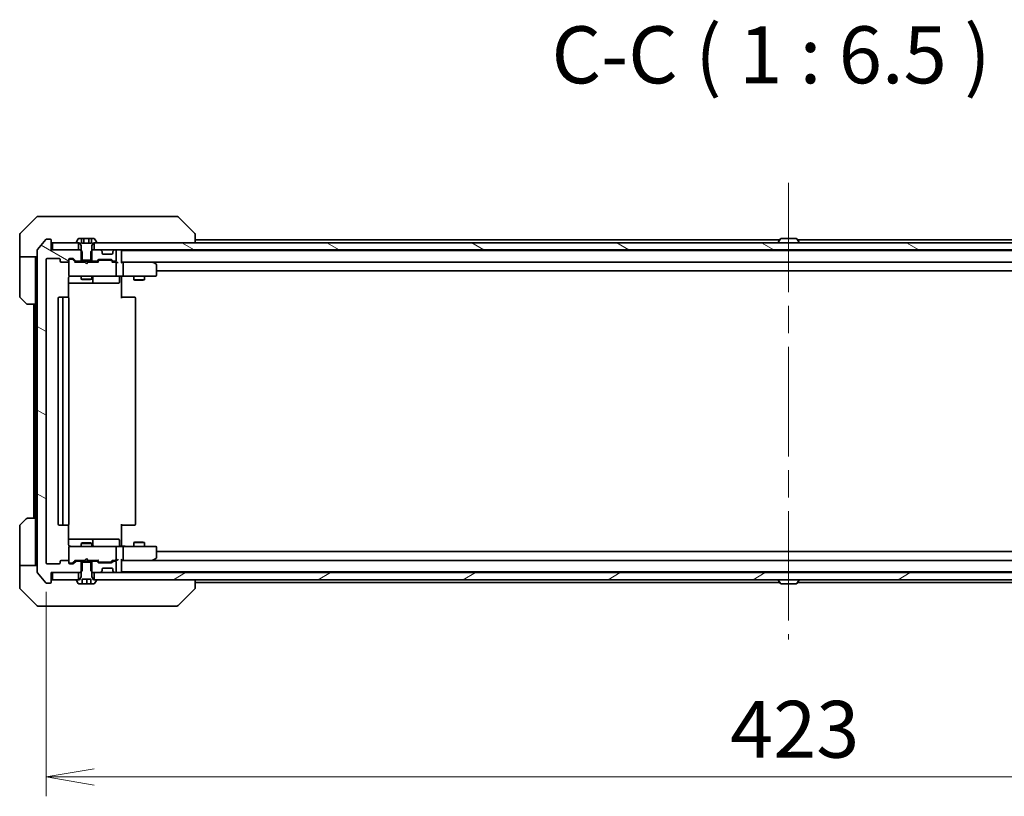
# Model space of a CAD drawing. Units: millimetres. Extents: x 80 to 11088, y 44 to 1870.
# Drawn here: x 4205 to 4486, y 1383 to 1604 of the extents above; entities that cross this region are included whole.
import ezdxf

# ---------------------------------------------------------------- set-up
doc = ezdxf.new("R2010")
doc.units = ezdxf.units.MM
doc.header["$LTSCALE"] = 5.5
doc.linetypes.add('CHAIN', pattern=[0.3543, 0.2362, -0.0295, 0.0591, -0.0295])
doc.layers.get('Defpoints').update_dxf_attribs({"lineweight": 25})
for name, color, linetype, lineweight in [('Centerline (ISO)', 131, 'Continuous', 18), ('Dimension (ISO)', 7, 'Continuous', 18), ('Hatch (ISO)', 1, 'Continuous', 18), ('Symbol (ISO)', 7, 'Continuous', 18), ('Visible (ISO)', 7, 'Continuous', 35)]:
    doc.layers.add(name, color=color, linetype=linetype, lineweight=lineweight)
doc.styles.add('Note Text (TK)', font='txt')
doc.dimstyles.new('Default - Method 1b (TK)', dxfattribs={"dimscale": 5.5, "dimtxt": 2.5, "dimasz": 2.5, "dimexe": 1, "dimexo": 1.5, "dimgap": 1, "dimtad": 1, "dimdsep": 46, "dimtxsty": 'Note Text (TK)', "dimblk": 'OPEN', "dimcen": 0.09, "dimdle": 5, "dimclrd": 100, "dimclre": 100, "dimclrt": 7, "dimadec": 1, "dimazin": 1, "dimtfac": 1, "dimtmove": 0, "dimatfit": 3, "dimldrblk": 'OPEN', "dimfxl": 1, "dimtolj": 1, "dimlwd": -1, "dimlwe": -1, "dimarcsym": 0})
pattern_1 = [(150.00025, (2146, -8), (-10.31867, -17.87264), [])]

# ---------------------------------------------------------------- blocks, each defined once
blk = doc.blocks.new('_Open')
at = {"color": 0, "linetype": 'ByBlock', "lineweight": -2}
for p, q in [((-1, 0.167), (0, 0)), ((-1, -0.167), (0, 0)), ((0, 0), (-1, 0))]:
    blk.add_line(p, q, dxfattribs=at)
blk = doc.blocks.new('*D30')
at = {"layer": 'Defpoints', "color": 0}
for p in [(4212.97, 1449.41), (4635.97, 1449.41), (4635.97, 1388.4)]:
    blk.add_point(p, dxfattribs=at)
at = {"layer": 'Dimension (ISO)', "color": 100}
for p, q in [((4212.97, 1441.16), (4212.97, 1382.9)), ((4635.97, 1441.16), (4635.97, 1382.9)), ((4226.72, 1388.4), (4622.22, 1388.4))]:
    blk.add_line(p, q, dxfattribs=at)
at = {"layer": 'Dimension (ISO)', "color": 100, "xscale": 13.75, "yscale": 13.75, "zscale": 13.75, "rotation": 180}
blk.add_blockref('_Open', (4212.97, 1388.4), dxfattribs=at)
at = {"layer": 'Dimension (ISO)', "color": 100, "xscale": 13.75, "yscale": 13.75, "zscale": 13.75}
blk.add_blockref('_Open', (4635.97, 1388.4), dxfattribs=at)
at = {"layer": 'Dimension (ISO)', "color": 7, "insert": (4407.82, 1401.99), "char_height": 13.75, "attachment_point": 4, "style": 'Note Text (TK)'}
blk.add_mtext('\\A1;\\fMS PGothic|b0|i0;{\\H16.1850;423', dxfattribs=at)

msp = doc.modelspace()

# ---------------------------------------------------------------- hatches: boundary and pattern name
at = {"layer": 'Hatch (ISO)'}
h = msp.add_hatch(dxfattribs=at)
h.set_pattern_fill('ANSI31', color=256, scale=165.1, angle=105.000246, style=0)
h.set_pattern_definition(pattern_1)
edge = h.paths.add_edge_path()
edge.add_ellipse((4214.1677, 1443.9126), major_axis=(0.3, 0), ratio=1, start_angle=270, end_angle=360)
edge.add_line((4214.4677, 1443.9126), (4214.4677, 1446.6126))
edge.add_line((4214.4677, 1446.6126), (4214.7677, 1446.6126))
edge.add_line((4214.7677, 1446.6126), (4222.2177, 1446.6126))
edge.add_line((4222.2177, 1446.6126), (4222.7382, 1446.6126))
edge.add_line((4222.7382, 1446.6126), (4222.9677, 1446.8421))
edge.add_line((4222.9677, 1446.8421), (4223.2382, 1447.1126))
edge.add_line((4223.2382, 1447.1126), (4223.2382, 1449.6126))
edge.add_line((4223.2382, 1449.6126), (4223.2382, 1449.9126))
edge.add_line((4223.2382, 1449.9126), (4221.642, 1449.9126))
edge.add_ellipse((4221.642, 1449.6126), major_axis=(-0.3, 0), ratio=1, start_angle=270, end_angle=315)
edge.add_line((4221.4298, 1449.8247), (4220.8056, 1449.2005))
edge.add_ellipse((4220.5934, 1449.4126), major_axis=(-0.2121, -0.2121), ratio=1, start_angle=45, end_angle=90, ccw=False)
edge.add_line((4220.5934, 1449.1126), (4219.7677, 1449.1126))
edge.add_ellipse((4219.7677, 1449.4126), major_axis=(-0.3, 0), ratio=1, start_angle=0, end_angle=90, ccw=False)
edge.add_line((4219.4677, 1449.4126), (4219.4677, 1449.8126))
edge.add_ellipse((4219.1677, 1449.8126), major_axis=(0, 0.3), ratio=1, start_angle=270, end_angle=360)
edge.add_line((4219.1677, 1450.1126), (4217.2677, 1450.1126))
edge.add_ellipse((4217.2677, 1449.8126), major_axis=(-0.3, 0), ratio=1, start_angle=270, end_angle=360)
edge.add_line((4216.9677, 1449.8126), (4216.9677, 1449.4126))
edge.add_ellipse((4216.6677, 1449.4126), major_axis=(0, -0.3), ratio=1, start_angle=0, end_angle=90, ccw=False)
edge.add_line((4216.6677, 1449.1126), (4213.2677, 1449.1126))
edge.add_ellipse((4213.2677, 1449.4126), major_axis=(-0.3, 0), ratio=1, start_angle=0, end_angle=90, ccw=False)
edge.add_line((4212.9677, 1449.4126), (4212.9677, 1535.8126))
edge.add_ellipse((4213.2677, 1535.8126), major_axis=(0, 0.3), ratio=1, start_angle=0, end_angle=90, ccw=False)
edge.add_line((4213.2677, 1536.1126), (4216.6677, 1536.1126))
edge.add_ellipse((4216.6677, 1535.8126), major_axis=(0.3, 0), ratio=1, start_angle=0, end_angle=90, ccw=False)
edge.add_line((4216.9677, 1535.8126), (4216.9677, 1535.4126))
edge.add_ellipse((4217.2677, 1535.4126), major_axis=(0, -0.3), ratio=1, start_angle=270, end_angle=360)
edge.add_line((4217.2677, 1535.1126), (4219.1677, 1535.1126))
edge.add_ellipse((4219.1677, 1535.4126), major_axis=(0.3, 0), ratio=1, start_angle=270, end_angle=360)
edge.add_line((4219.4677, 1535.4126), (4219.4677, 1535.8126))
edge.add_ellipse((4219.7677, 1535.8126), major_axis=(0, 0.3), ratio=1, start_angle=0, end_angle=90, ccw=False)
edge.add_line((4219.7677, 1536.1126), (4220.5934, 1536.1126))
edge.add_ellipse((4220.5934, 1535.8126), major_axis=(0.3, 0), ratio=1, start_angle=45, end_angle=90, ccw=False)
edge.add_line((4220.8056, 1536.0247), (4221.4298, 1535.4005))
edge.add_ellipse((4221.642, 1535.6126), major_axis=(0.2121, -0.2121), ratio=1, start_angle=270, end_angle=315)
edge.add_line((4221.642, 1535.3126), (4223.2382, 1535.3126))
edge.add_line((4223.2382, 1535.3126), (4223.2382, 1535.6126))
edge.add_line((4223.2382, 1535.6126), (4223.2382, 1538.1126))
edge.add_line((4223.2382, 1538.1126), (4222.9677, 1538.3831))
edge.add_line((4222.9677, 1538.3831), (4222.7382, 1538.6126))
edge.add_line((4222.7382, 1538.6126), (4222.2177, 1538.6126))
edge.add_line((4222.2177, 1538.6126), (4214.7677, 1538.6126))
edge.add_line((4214.7677, 1538.6126), (4214.4677, 1538.6126))
edge.add_line((4214.4677, 1538.6126), (4214.4677, 1541.3126))
edge.add_ellipse((4214.1677, 1541.3126), major_axis=(0, 0.3), ratio=1, start_angle=270, end_angle=360)
edge.add_line((4214.1677, 1541.6126), (4213.1082, 1541.6126))
edge.add_ellipse((4213.1082, 1541.3126), major_axis=(-0.3, 0), ratio=1, start_angle=270, end_angle=320.194429)
edge.add_line((4212.8778, 1541.5047), (4210.5372, 1538.6961))
edge.add_ellipse((4210.7677, 1538.504), major_axis=(-0.1921, -0.2305), ratio=1, start_angle=270, end_angle=309.805571)
edge.add_line((4210.4677, 1538.504), (4210.4677, 1446.7212))
edge.add_ellipse((4210.7677, 1446.7212), major_axis=(0, -0.3), ratio=1, start_angle=270, end_angle=309.805571)
edge.add_line((4210.5372, 1446.5292), (4212.8778, 1443.7206))
edge.add_ellipse((4213.1082, 1443.9126), major_axis=(0.1921, -0.2305), ratio=1, start_angle=270, end_angle=320.194429)
edge.add_line((4213.1082, 1443.6126), (4214.1677, 1443.6126))
h = msp.add_hatch(dxfattribs=at)
h.set_pattern_fill('ANSI31', color=256, scale=165.1, angle=105.000246, style=0)
h.set_pattern_definition(pattern_1)
h.paths.add_polyline_path([(4226.7177, 1540.6126), (4226.7177, 1538.6126), (4228.3434, 1538.6126), (4232.592, 1538.6126), (4232.6677, 1538.6126), (4616.2677, 1538.6126), (4616.3434, 1538.6126), (4620.592, 1538.6126), (4622.2177, 1538.6126), (4622.2177, 1540.6126), (4621.6677, 1540.6126), (4227.2677, 1540.6126)])
h = msp.add_hatch(dxfattribs=at)
h.set_pattern_fill('ANSI31', color=256, scale=165.1, angle=-14.999978, style=0)
h.set_pattern_definition([(30, (2146, -8), (-10.31876, 17.8726), [])])
h.paths.add_polyline_path([(4226.7177, 1446.6126), (4226.7177, 1444.6126), (4227.2677, 1444.6126), (4621.6677, 1444.6126), (4622.2177, 1444.6126), (4622.2177, 1446.6126), (4620.592, 1446.6126), (4616.3434, 1446.6126), (4616.2677, 1446.6126), (4232.6677, 1446.6126), (4232.592, 1446.6126), (4228.3434, 1446.6126)])

# ---------------------------------------------------------------- linework, layer by layer
at = {"layer": 'Centerline (ISO)', "linetype": 'CHAIN', "ltscale": 23.990969}
msp.add_line((4424.4677, 1557.6626), (4424.4677, 1427.5626), dxfattribs=at)
at = {"layer": 'Visible (ISO)'}
for p, q in [((4210.3213, 1547.9662), (4205.6142, 1543.2591)), ((4210.6748, 1548.1126), (4213.4677, 1548.1126)), ((4214.8048, 1548.1126), (4213.4677, 1548.1126)), ((4216.2729, 1548.1126), (4214.8048, 1548.1126)), ((4249.285, 1548.1126), (4216.2729, 1548.1126)), ((4250.2606, 1548.1126), (4249.285, 1548.1126)), ((4250.6142, 1547.9662), (4255.3213, 1543.2591)), ((4205.4677, 1540.6126), (4205.4677, 1542.9055)), ((4255.4677, 1542.9054), (4255.4677, 1542.9055)), ((4255.4677, 1540.6126), (4255.4677, 1542.9054)), ((4205.4677, 1536.6126), (4205.4677, 1540.6126)), ((4212.8778, 1541.5047), (4210.5372, 1538.6961)), ((4214.1677, 1541.6126), (4213.1082, 1541.6126)), ((4214.4677, 1538.6126), (4214.4677, 1541.3126)), ((4214.7677, 1540.6126), (4214.7677, 1538.6126)), ((4222.2177, 1540.6126), (4214.7677, 1540.6126)), ((4221.5677, 1540.7533), (4221.5677, 1540.7126)), ((4222.1586, 1541.7216), (4221.6, 1540.8623)), ((4221.6677, 1540.6126), (4222.4677, 1540.6126)), ((4222.2177, 1538.6126), (4222.2177, 1540.6126)), ((4223.0243, 1541.8126), (4222.3262, 1541.8126)), ((4222.4677, 1540.6126), (4222.9677, 1539.8126)), ((4222.9677, 1539.8126), (4222.9677, 1535.6126)), ((4223.0243, 1541.8126), (4223.0243, 1540.5126)), ((4223.0243, 1541.8126), (4223.746, 1541.8126)), ((4225.9111, 1540.5126), (4223.0243, 1540.5126)), ((4223.746, 1541.8126), (4225.1894, 1541.8126)), ((4223.746, 1541.8126), (4223.746, 1540.5126)), ((4225.1894, 1541.8126), (4225.9111, 1541.8126)), ((4225.1894, 1541.8126), (4225.1894, 1540.5126)), ((4226.6092, 1541.8126), (4225.9111, 1541.8126)), ((4225.9111, 1541.8126), (4225.9111, 1540.5126)), ((4225.9677, 1539.8126), (4226.4677, 1540.6126)), ((4225.9677, 1535.6126), (4225.9677, 1539.8126)), ((4226.4677, 1540.6126), (4227.2677, 1540.6126)), ((4226.7177, 1540.6126), (4226.7177, 1538.6126)), ((4622.2177, 1540.6126), (4226.7177, 1540.6126)), ((4227.3354, 1540.8623), (4226.7769, 1541.7216)), ((4227.3677, 1540.7126), (4227.3677, 1540.7533)), ((4421.9577, 1541.4126), (4255.4677, 1541.4126)), ((4421.5677, 1540.7126), (4421.5677, 1540.7533)), ((4422.1586, 1541.7216), (4421.6, 1540.8623)), ((4426.6092, 1541.8126), (4422.3262, 1541.8126)), ((4426.7769, 1541.7216), (4427.3354, 1540.8623)), ((4593.4677, 1541.4126), (4426.9777, 1541.4126)), ((4427.3677, 1540.7126), (4427.3677, 1540.7533)), ((4210.4677, 1538.504), (4210.4677, 1446.7212)), ((4222.7382, 1538.6126), (4214.4677, 1538.6126)), ((4214.7677, 1538.6126), (4222.2177, 1538.6126)), ((4223.2382, 1538.1126), (4222.7382, 1538.6126)), ((4222.9677, 1538.6126), (4222.7382, 1538.6126)), ((4223.2382, 1535.3126), (4223.2382, 1538.1126)), ((4226.1972, 1538.6126), (4225.6972, 1538.1126)), ((4225.6972, 1538.1126), (4225.6972, 1535.3126)), ((4226.1972, 1538.6126), (4225.9677, 1538.6126)), ((4228.3434, 1538.6126), (4226.1972, 1538.6126)), ((4226.7177, 1538.6126), (4622.2177, 1538.6126)), ((4228.8798, 1538.2005), (4228.5556, 1538.5247)), ((4228.9003, 1538.18), (4228.8798, 1538.2005)), ((4228.9677, 1537.6126), (4228.9677, 1537.9884)), ((4231.6677, 1537.3126), (4229.2677, 1537.3126)), ((4231.9677, 1537.9884), (4231.9677, 1537.6126)), ((4232.0556, 1538.2005), (4232.0351, 1538.18)), ((4232.3798, 1538.5247), (4232.0556, 1538.2005)), ((4232.6677, 1538.6126), (4232.592, 1538.6126)), ((4232.9677, 1535.6126), (4232.9677, 1538.3126)), ((4234.4677, 1538.4126), (4234.4677, 1538.6126)), ((4234.4677, 1538.3126), (4234.4677, 1538.4126)), ((4614.4677, 1538.4126), (4234.4677, 1538.4126)), ((4234.4677, 1535.0247), (4234.4677, 1538.3126)), ((4422.9677, 1538.4126), (4422.9677, 1538.6126)), ((4425.9677, 1538.4126), (4425.9677, 1538.6126)), ((4210.4677, 1536.6126), (4205.4677, 1536.6126)), ((4205.4677, 1536.6126), (4205.4677, 1535.6126)), ((4205.4677, 1535.6126), (4205.4677, 1525.3197)), ((4209.9677, 1535.6126), (4209.9677, 1536.6126)), ((4209.9677, 1523.1126), (4209.9677, 1535.6126)), ((4212.9677, 1449.4126), (4212.9677, 1535.8126)), ((4213.2677, 1536.1126), (4216.6677, 1536.1126)), ((4216.9677, 1535.8126), (4216.9677, 1535.4126)), ((4217.2677, 1535.1126), (4219.1677, 1535.1126)), ((4219.4677, 1535.4126), (4219.4677, 1535.8126)), ((4219.4677, 1535.4126), (4219.4677, 1531.4126)), ((4219.7677, 1536.1126), (4220.5934, 1536.1126)), ((4220.2569, 1535.9126), (4219.7677, 1535.9126)), ((4220.3934, 1535.9126), (4220.2569, 1535.9126)), ((4221.3177, 1535.1126), (4220.6056, 1535.8247)), ((4220.8056, 1536.0247), (4221.4298, 1535.4005)), ((4223.9677, 1535.1126), (4221.1416, 1535.1126)), ((4221.642, 1535.3126), (4223.2382, 1535.3126)), ((4222.9677, 1535.6126), (4225.9677, 1535.6126)), ((4222.9677, 1535.3126), (4222.9677, 1535.1126)), ((4225.6972, 1535.3126), (4223.2382, 1535.3126)), ((4224.0277, 1535.0526), (4223.9677, 1535.1126)), ((4224.4677, 1534.6126), (4224.0277, 1535.0526)), ((4224.4677, 1534.6126), (4224.9077, 1535.0526)), ((4224.9677, 1535.1126), (4224.9077, 1535.0526)), ((4227.7938, 1535.1126), (4224.9677, 1535.1126)), ((4225.6972, 1535.3126), (4227.2934, 1535.3126)), ((4225.9677, 1535.3126), (4225.9677, 1535.1126)), ((4227.5056, 1535.4005), (4227.8298, 1535.7247)), ((4228.0298, 1535.5247), (4227.6177, 1535.1126)), ((4228.042, 1535.8126), (4231.5434, 1535.8126)), ((4228.3854, 1535.6126), (4228.242, 1535.6126)), ((4231.2, 1535.6126), (4228.3854, 1535.6126)), ((4231.3434, 1535.6126), (4231.2, 1535.6126)), ((4231.5556, 1535.5247), (4231.9677, 1535.1126)), ((4231.7556, 1535.7247), (4232.0798, 1535.4005)), ((4232.6677, 1535.1126), (4231.7916, 1535.1126)), ((4232.292, 1535.3126), (4232.6677, 1535.3126)), ((4233.0434, 1535.1126), (4232.6677, 1535.1126)), ((4232.9677, 1531.4126), (4232.9677, 1534.8126)), ((4234.8434, 1535.1126), (4234.4677, 1535.1126)), ((4243.4344, 1535.1126), (4234.8434, 1535.1126)), ((4234.8434, 1535.1126), (4614.092, 1535.1126)), ((4234.9677, 1531.4126), (4234.9677, 1534.8126)), ((4243.4043, 1534.8126), (4243.5599, 1534.9682)), ((4243.6144, 1535.0526), (4243.5344, 1535.1126)), ((4244.3477, 1534.5026), (4243.6144, 1535.0526)), ((4244.4677, 1531.4126), (4244.4677, 1534.2626)), ((4219.4677, 1531.4126), (4219.4677, 1531.3893)), ((4219.7677, 1531.1126), (4220.6531, 1531.1126)), ((4220.6531, 1531.1126), (4231.8495, 1531.1126)), ((4222.9677, 1531.1126), (4222.9677, 1530.2626)), ((4225.9677, 1531.1126), (4225.9677, 1530.2626)), ((4231.8495, 1531.1126), (4232.6677, 1531.1126)), ((4234.8434, 1531.1126), (4232.6677, 1531.1126)), ((4234.4677, 1531.1049), (4234.4677, 1530.8876)), ((4234.8434, 1531.1126), (4243.4043, 1531.1126)), ((4237.9677, 1531.1126), (4237.9677, 1530.0626)), ((4240.9677, 1531.1126), (4240.9677, 1530.0626)), ((4243.4043, 1531.1126), (4244.1677, 1531.1126)), ((4244.4677, 1532.6126), (4604.4677, 1532.6126)), ((4219.3779, 1525.0267), (4219.3779, 1530.6126)), ((4219.3779, 1529.1126), (4225.7907, 1529.1126)), ((4222.9677, 1530.2626), (4225.9677, 1530.2626)), ((4223.2744, 1530.1093), (4222.9677, 1530.2626)), ((4225.661, 1530.1093), (4223.2744, 1530.1093)), ((4225.661, 1530.1093), (4225.9677, 1530.2626)), ((4225.7907, 1529.1126), (4225.9622, 1529.1126)), ((4225.9622, 1529.1126), (4229.6368, 1529.1126)), ((4226.2622, 1529.4126), (4226.2622, 1530.8126)), ((4229.6368, 1529.1126), (4233.5664, 1529.1126)), ((4233.8664, 1530.8126), (4233.8664, 1529.4126)), ((4234.4677, 1530.6126), (4234.4677, 1530.8876)), ((4234.4677, 1530.6126), (4234.4677, 1524.8126)), ((4237.9677, 1530.0626), (4240.9677, 1530.0626)), ((4238.2744, 1529.9093), (4237.9677, 1530.0626)), ((4240.661, 1529.9093), (4238.2744, 1529.9093)), ((4240.661, 1529.9093), (4240.9677, 1530.0626)), ((4207.3213, 1523.2591), (4205.6142, 1524.9662)), ((4209.9677, 1523.1126), (4207.6748, 1523.1126)), ((4209.4677, 1523.1126), (4209.4677, 1462.1126)), ((4209.9677, 1523.1126), (4209.9677, 1462.1126)), ((4216.4677, 1524.8126), (4216.4677, 1460.4126)), ((4218.0677, 1525.1126), (4216.7677, 1525.1126)), ((4217.7677, 1524.8126), (4217.7677, 1460.4126)), ((4218.2606, 1525.1126), (4218.0677, 1525.1126)), ((4218.2606, 1525.1126), (4218.402, 1525.1126)), ((4219.1091, 1525.1126), (4218.402, 1525.1126)), ((4219.1091, 1525.1126), (4219.1677, 1525.1126)), ((4219.4677, 1460.4126), (4219.4677, 1524.8126)), ((4234.4677, 1525.1126), (4234.8819, 1525.1126)), ((4237.2606, 1525.1126), (4234.8819, 1525.1126)), ((4237.2606, 1525.1126), (4237.402, 1525.1126)), ((4238.1091, 1525.1126), (4237.402, 1525.1126)), ((4238.1091, 1525.1126), (4238.1677, 1525.1126)), ((4238.4677, 1460.4126), (4238.4677, 1524.8126)), ((4205.6142, 1460.2591), (4207.3213, 1461.9662)), ((4207.6748, 1462.1126), (4209.9677, 1462.1126)), ((4209.9677, 1462.1126), (4209.9677, 1449.6126)), ((4205.4677, 1449.6126), (4205.4677, 1459.9055)), ((4216.7677, 1460.1126), (4218.0677, 1460.1126)), ((4218.0677, 1460.1126), (4218.2606, 1460.1126)), ((4218.402, 1460.1126), (4218.2606, 1460.1126)), ((4218.402, 1460.1126), (4219.1091, 1460.1126)), ((4219.1677, 1460.1126), (4219.1091, 1460.1126)), ((4219.3779, 1454.6126), (4219.3779, 1460.1985)), ((4234.4677, 1460.4126), (4234.4677, 1454.6126)), ((4234.8819, 1460.1126), (4234.4677, 1460.1126)), ((4234.8819, 1460.1126), (4237.2606, 1460.1126)), ((4237.402, 1460.1126), (4237.2606, 1460.1126)), ((4237.402, 1460.1126), (4238.1091, 1460.1126)), ((4238.1677, 1460.1126), (4238.1091, 1460.1126)), ((4225.7907, 1456.1126), (4219.3779, 1456.1126)), ((4225.9622, 1456.1126), (4225.7907, 1456.1126)), ((4229.6368, 1456.1126), (4225.9622, 1456.1126)), ((4226.2622, 1454.4126), (4226.2622, 1455.8126)), ((4233.5664, 1456.1126), (4229.6368, 1456.1126)), ((4233.8664, 1454.4126), (4233.8664, 1455.8126)), ((4219.4677, 1453.8359), (4219.4677, 1453.8126)), ((4219.4677, 1453.8126), (4219.4677, 1449.8126)), ((4220.6531, 1454.1126), (4219.7677, 1454.1126)), ((4231.8495, 1454.1126), (4220.6531, 1454.1126)), ((4223.2744, 1455.116), (4222.9677, 1454.9626)), ((4225.9677, 1454.9626), (4222.9677, 1454.9626)), ((4222.9677, 1454.1126), (4222.9677, 1454.9626)), ((4223.2744, 1455.116), (4225.661, 1455.116)), ((4225.661, 1455.116), (4225.9677, 1454.9626)), ((4225.9677, 1454.1126), (4225.9677, 1454.9626)), ((4232.6677, 1454.1126), (4231.8495, 1454.1126)), ((4232.6677, 1454.1126), (4234.8434, 1454.1126)), ((4232.9677, 1450.4126), (4232.9677, 1453.8126)), ((4234.4677, 1454.3377), (4234.4677, 1454.6126)), ((4234.4677, 1454.3377), (4234.4677, 1454.1204)), ((4243.4043, 1454.1126), (4234.8434, 1454.1126)), ((4234.9677, 1450.4126), (4234.9677, 1453.8126)), ((4238.2744, 1455.316), (4237.9677, 1455.1626)), ((4240.9677, 1455.1626), (4237.9677, 1455.1626)), ((4237.9677, 1454.1126), (4237.9677, 1455.1626)), ((4238.2744, 1455.316), (4240.661, 1455.316)), ((4240.661, 1455.316), (4240.9677, 1455.1626)), ((4240.9677, 1454.1126), (4240.9677, 1455.1626)), ((4244.1677, 1454.1126), (4243.4043, 1454.1126)), ((4244.4677, 1450.9626), (4244.4677, 1453.8126)), ((4604.4677, 1452.6126), (4244.4677, 1452.6126)), ((4216.9677, 1449.8126), (4216.9677, 1449.4126)), ((4219.1677, 1450.1126), (4217.2677, 1450.1126)), ((4219.4677, 1449.4126), (4219.4677, 1449.8126)), ((4221.3177, 1450.1126), (4220.6056, 1449.4005)), ((4221.4298, 1449.8247), (4220.8056, 1449.2005)), ((4221.1416, 1450.1126), (4223.9677, 1450.1126)), ((4223.2382, 1449.9126), (4221.642, 1449.9126)), ((4222.9677, 1449.9126), (4222.9677, 1450.1126)), ((4223.2382, 1447.1126), (4223.2382, 1449.9126)), ((4223.2382, 1449.9126), (4225.6972, 1449.9126)), ((4223.9677, 1450.1126), (4224.0277, 1450.1726)), ((4224.4677, 1450.6126), (4224.0277, 1450.1726)), ((4224.4677, 1450.6126), (4224.9077, 1450.1726)), ((4224.9077, 1450.1726), (4224.9677, 1450.1126)), ((4224.9677, 1450.1126), (4227.7938, 1450.1126)), ((4227.2934, 1449.9126), (4225.6972, 1449.9126)), ((4225.6972, 1449.9126), (4225.6972, 1447.1126)), ((4225.9677, 1449.9126), (4225.9677, 1450.1126)), ((4227.8298, 1449.5005), (4227.5056, 1449.8247)), ((4228.0298, 1449.7005), (4227.6177, 1450.1126)), ((4231.9677, 1450.1126), (4231.5556, 1449.7005)), ((4232.0798, 1449.8247), (4231.7556, 1449.5005)), ((4231.7916, 1450.1126), (4232.6677, 1450.1126)), ((4232.6677, 1449.9126), (4232.292, 1449.9126)), ((4232.6677, 1450.1126), (4233.0434, 1450.1126)), ((4234.4677, 1446.9126), (4234.4677, 1450.2005)), ((4234.4677, 1450.1126), (4234.8434, 1450.1126)), ((4234.8434, 1450.1126), (4243.4344, 1450.1126)), ((4614.092, 1450.1126), (4234.8434, 1450.1126)), ((4243.4043, 1450.4126), (4243.5599, 1450.257)), ((4243.5344, 1450.1126), (4243.6144, 1450.1726)), ((4243.6144, 1450.1726), (4244.3477, 1450.7226)), ((4205.4677, 1449.6126), (4205.4677, 1448.6126)), ((4205.4677, 1448.6126), (4210.4677, 1448.6126)), ((4205.4677, 1448.6126), (4205.4677, 1444.6126)), ((4209.9677, 1448.6126), (4209.9677, 1449.6126)), ((4216.6677, 1449.1126), (4213.2677, 1449.1126)), ((4219.7677, 1449.3126), (4220.2569, 1449.3126)), ((4220.5934, 1449.1126), (4219.7677, 1449.1126)), ((4220.2569, 1449.3126), (4220.3934, 1449.3126)), ((4222.7382, 1446.6126), (4223.2382, 1447.1126)), ((4225.9677, 1449.6126), (4222.9677, 1449.6126)), ((4222.9677, 1449.6126), (4222.9677, 1445.4126)), ((4225.6972, 1447.1126), (4226.1972, 1446.6126)), ((4225.9677, 1445.4126), (4225.9677, 1449.6126)), ((4231.5434, 1449.4126), (4228.042, 1449.4126)), ((4228.242, 1449.6126), (4228.3854, 1449.6126)), ((4228.3854, 1449.6126), (4231.2, 1449.6126)), ((4228.5556, 1446.7005), (4228.8798, 1447.0247)), ((4228.8798, 1447.0247), (4228.9003, 1447.0452)), ((4228.9677, 1447.2369), (4228.9677, 1447.6126)), ((4229.2677, 1447.9126), (4231.6677, 1447.9126)), ((4231.2, 1449.6126), (4231.3434, 1449.6126)), ((4231.9677, 1447.6126), (4231.9677, 1447.2369)), ((4232.0351, 1447.0452), (4232.0556, 1447.0247)), ((4232.0556, 1447.0247), (4232.3798, 1446.7005)), ((4232.9677, 1446.9126), (4232.9677, 1449.6126)), ((4205.4677, 1444.6126), (4205.4677, 1442.3197)), ((4210.5372, 1446.5292), (4212.8778, 1443.7206)), ((4214.4677, 1443.9126), (4214.4677, 1446.6126)), ((4214.4677, 1446.6126), (4222.7382, 1446.6126)), ((4214.7677, 1446.6126), (4214.7677, 1444.6126)), ((4222.2177, 1446.6126), (4214.7677, 1446.6126)), ((4214.7677, 1444.6126), (4222.2177, 1444.6126)), ((4221.5677, 1444.5126), (4221.5677, 1444.4719)), ((4221.6, 1444.3629), (4222.1586, 1443.5036)), ((4222.4677, 1444.6126), (4221.6677, 1444.6126)), ((4222.2177, 1444.6126), (4222.2177, 1446.6126)), ((4222.9677, 1445.4126), (4222.4677, 1444.6126)), ((4222.7382, 1446.6126), (4222.9677, 1446.6126)), ((4223.2146, 1443.4126), (4223.2146, 1444.7126)), ((4223.2146, 1444.7126), (4225.7208, 1444.7126)), ((4223.2713, 1443.4126), (4223.2713, 1444.7126)), ((4224.5688, 1443.4126), (4224.5688, 1444.7126)), ((4225.7208, 1444.7126), (4225.7208, 1443.4126)), ((4225.9677, 1446.6126), (4226.1972, 1446.6126)), ((4226.4677, 1444.6126), (4225.9677, 1445.4126)), ((4226.1972, 1446.6126), (4228.3434, 1446.6126)), ((4227.2677, 1444.6126), (4226.4677, 1444.6126)), ((4226.7177, 1446.6126), (4226.7177, 1444.6126)), ((4622.2177, 1446.6126), (4226.7177, 1446.6126)), ((4226.7177, 1444.6126), (4622.2177, 1444.6126)), ((4226.7769, 1443.5036), (4227.3354, 1444.3629)), ((4227.3677, 1444.4719), (4227.3677, 1444.5126)), ((4232.592, 1446.6126), (4232.6677, 1446.6126)), ((4234.4677, 1446.8126), (4234.4677, 1446.9126)), ((4234.4677, 1446.6126), (4234.4677, 1446.8126)), ((4234.4677, 1446.8126), (4614.4677, 1446.8126)), ((4255.4677, 1442.3198), (4255.4677, 1444.6126)), ((4421.5677, 1444.5126), (4421.5677, 1444.4719)), ((4422.1586, 1443.5036), (4421.6, 1444.3629)), ((4422.9677, 1446.8126), (4422.9677, 1446.6126)), ((4425.9677, 1446.8126), (4425.9677, 1446.6126)), ((4426.7769, 1443.5036), (4427.3354, 1444.3629)), ((4427.3677, 1444.5126), (4427.3677, 1444.4719)), ((4205.6142, 1441.9662), (4210.3213, 1437.2591)), ((4213.1082, 1443.6126), (4214.1677, 1443.6126)), ((4222.3262, 1443.4126), (4223.2146, 1443.4126)), ((4223.2713, 1443.4126), (4223.2146, 1443.4126)), ((4224.5688, 1443.4126), (4223.2713, 1443.4126)), ((4225.7208, 1443.4126), (4224.5688, 1443.4126)), ((4225.7208, 1443.4126), (4226.6092, 1443.4126)), ((4250.6142, 1437.2591), (4255.3213, 1441.9662)), ((4255.4677, 1443.8126), (4421.9577, 1443.8126)), ((4255.4677, 1442.3197), (4255.4677, 1442.3198)), ((4422.3262, 1443.4126), (4426.6092, 1443.4126)), ((4426.9777, 1443.8126), (4593.4677, 1443.8126)), ((4213.4677, 1437.1126), (4210.6748, 1437.1126)), ((4213.4677, 1437.1126), (4214.8048, 1437.1126)), ((4214.8048, 1437.1126), (4216.2729, 1437.1126)), ((4216.2729, 1437.1126), (4249.285, 1437.1126)), ((4249.285, 1437.1126), (4250.2606, 1437.1126))]:
    msp.add_line(p, q, dxfattribs=at)
for centre, radius, start, end in [((4210.6748, 1547.6126), 0.5, 90, 135), ((4250.2606, 1547.6126), 0.5, 45, 90), ((4205.9677, 1542.9055), 0.5, 135, 180), ((4254.9677, 1542.9055), 0.5, 0, 45), ((4213.1082, 1541.3126), 0.3, 90, 140.194429), ((4214.1677, 1541.3126), 0.3, 0, 90), ((4214.7677, 1540.9126), 0.3, 180, 270), ((4221.7677, 1540.7533), 0.2, 146.976132, 180), ((4221.6677, 1540.7126), 0.1, 180, 270), ((4222.3262, 1541.6126), 0.2, 90, 146.976132), ((4226.6092, 1541.6126), 0.2, 33.023868, 90), ((4227.2677, 1540.7126), 0.1, 270, 0), ((4227.1677, 1540.7533), 0.2, 0, 33.023868), ((4421.7677, 1540.7533), 0.2, 146.976132, 180), ((4421.6677, 1540.7126), 0.1, 180, 270), ((4422.3262, 1541.6126), 0.2, 90, 146.976132), ((4426.6092, 1541.6126), 0.2, 33.023868, 90), ((4427.2677, 1540.7126), 0.1, 270, 0), ((4427.1677, 1540.7533), 0.2, 0, 33.023868), ((4210.7677, 1538.504), 0.3, 140.194429, 180), ((4228.3434, 1538.3126), 0.3, 45, 90), ((4228.6677, 1537.9884), 0.3, 0, 45), ((4229.2677, 1537.6126), 0.3, 180, 270), ((4231.6677, 1537.6126), 0.3, 270, 0), ((4232.2677, 1537.9884), 0.3, 135, 180), ((4232.592, 1538.3126), 0.3, 90, 135), ((4232.6677, 1538.3126), 0.3, 0, 90), ((4234.1677, 1538.3126), 0.3, 0, 90), ((4213.2677, 1535.8126), 0.3, 90, 180), ((4216.6677, 1535.8126), 0.3, 0, 90), ((4217.2677, 1535.4126), 0.3, 180, 270), ((4219.1677, 1535.4126), 0.3, 270, 0), ((4219.7677, 1535.8126), 0.3, 90, 180), ((4219.7677, 1535.6126), 0.3, 90, 180), ((4220.5934, 1535.8126), 0.3, 45, 90), ((4221.642, 1535.6126), 0.3, 225, 270), ((4227.2934, 1535.6126), 0.3, 270, 315), ((4228.042, 1535.5126), 0.3, 90, 135), ((4231.5434, 1535.5126), 0.3, 45, 90), ((4232.292, 1535.6126), 0.3, 225, 270), ((4232.6677, 1535.6126), 0.3, 270, 0), ((4232.6677, 1534.8126), 0.3, 66.562016, 90), ((4232.6677, 1534.8126), 0.3, 0, 31.244455), ((4243.4344, 1534.8126), 0.3, 66.562004, 90), ((4243.4344, 1534.8126), 0.3, 53.130102, 66.562021), ((4244.1677, 1534.2626), 0.3, 0, 53.130102), ((4219.7677, 1531.4126), 0.3, 180, 270), ((4219.7677, 1531.3872), 0.3, 180, 284.477512), ((4219.9677, 1530.6126), 0.5, 90, 104.477512), ((4226.5622, 1530.8126), 0.3, 90, 180), ((4232.6677, 1531.4126), 0.3, 270, 0), ((4234.1664, 1530.8126), 0.3, 90, 180), ((4244.1677, 1531.4126), 0.3, 270, 0), ((4225.9622, 1529.4126), 0.3, 270, 0), ((4233.5664, 1529.4126), 0.3, 270, 0), ((4205.9677, 1525.3197), 0.5, 180, 225), ((4207.6748, 1523.6126), 0.5, 225, 270), ((4216.7677, 1524.8126), 0.3, 90, 180), ((4218.0677, 1524.8126), 0.3, 90, 180), ((4219.1677, 1524.8126), 0.3, 0, 90), ((4238.1677, 1524.8126), 0.3, 0, 90), ((4207.6748, 1461.6126), 0.5, 90, 135), ((4205.9677, 1459.9055), 0.5, 135, 180), ((4216.7677, 1460.4126), 0.3, 180, 270), ((4218.0677, 1460.4126), 0.3, 180, 270), ((4219.1677, 1460.4126), 0.3, 270, 0), ((4238.1677, 1460.4126), 0.3, 270, 0), ((4225.9622, 1455.8126), 0.3, 0, 90), ((4233.5664, 1455.8126), 0.3, 0, 90), ((4219.7677, 1453.838), 0.3, 75.522488, 180), ((4219.7677, 1453.8126), 0.3, 90, 180), ((4219.9677, 1454.6126), 0.5, 255.522488, 270), ((4226.5622, 1454.4126), 0.3, 180, 270), ((4232.6677, 1453.8126), 0.3, 0, 90), ((4234.1664, 1454.4126), 0.3, 180, 270), ((4244.1677, 1453.8126), 0.3, 0, 90), ((4217.2677, 1449.8126), 0.3, 90, 180), ((4219.1677, 1449.8126), 0.3, 0, 90), ((4221.642, 1449.6126), 0.3, 90, 135), ((4227.2934, 1449.6126), 0.3, 45, 90), ((4232.292, 1449.6126), 0.3, 90, 135), ((4232.6677, 1450.4126), 0.3, 270, 293.437996), ((4232.6677, 1449.6126), 0.3, 0, 90), ((4232.6677, 1450.4126), 0.3, 328.755545, 0), ((4243.4344, 1450.4126), 0.3, 270, 293.437984), ((4243.4344, 1450.4126), 0.3, 293.437984, 306.869898), ((4244.1677, 1450.9626), 0.3, 306.869898, 0), ((4213.2677, 1449.4126), 0.3, 180, 270), ((4216.6677, 1449.4126), 0.3, 270, 0), ((4219.7677, 1449.6126), 0.3, 180, 270), ((4219.7677, 1449.4126), 0.3, 180, 270), ((4220.5934, 1449.4126), 0.3, 270, 315), ((4228.042, 1449.7126), 0.3, 225, 270), ((4228.6677, 1447.2369), 0.3, 315, 0), ((4229.2677, 1447.6126), 0.3, 90, 180), ((4231.5434, 1449.7126), 0.3, 270, 315), ((4231.6677, 1447.6126), 0.3, 0, 90), ((4232.2677, 1447.2369), 0.3, 180, 225), ((4210.7677, 1446.7212), 0.3, 180, 219.805571), ((4214.7677, 1444.3126), 0.3, 90, 180), ((4221.6677, 1444.5126), 0.1, 90, 180), ((4221.7677, 1444.4719), 0.2, 180, 213.023868), ((4227.2677, 1444.5126), 0.1, 0, 90), ((4227.1677, 1444.4719), 0.2, 326.976132, 0), ((4228.3434, 1446.9126), 0.3, 270, 315), ((4232.592, 1446.9126), 0.3, 225, 270), ((4232.6677, 1446.9126), 0.3, 270, 0), ((4234.1677, 1446.9126), 0.3, 270, 0), ((4421.6677, 1444.5126), 0.1, 90, 180), ((4421.7677, 1444.4719), 0.2, 180, 213.023868), ((4427.2677, 1444.5126), 0.1, 0, 90), ((4427.1677, 1444.4719), 0.2, 326.976132, 0), ((4205.9677, 1442.3197), 0.5, 180, 225), ((4213.1082, 1443.9126), 0.3, 219.805571, 270), ((4214.1677, 1443.9126), 0.3, 270, 0), ((4222.3262, 1443.6126), 0.2, 213.023868, 270), ((4226.6092, 1443.6126), 0.2, 270, 326.976132), ((4254.9677, 1442.3197), 0.5, 315, 0), ((4422.3262, 1443.6126), 0.2, 213.023868, 270), ((4426.6092, 1443.6126), 0.2, 270, 326.976132), ((4210.6748, 1437.6126), 0.5, 225, 270), ((4250.2606, 1437.6126), 0.5, 270, 315)]:
    msp.add_arc(centre, radius, start, end, dxfattribs=at)
for centre, major_axis, ratio, start_param, end_param in [((4220.3934, 1535.6126), (0.3, 0), 0.99985076, 0.78532354, 1.57079633), ((4221.0385, 1534.8126), (-0.1246, -0.2958), 0.40041045, 3.30861727, 3.95211838), ((4227.8969, 1534.8126), (0.1246, -0.2958), 0.40041045, 2.33106693, 2.97456804), ((4228.242, 1535.3126), (-0.3, 0), 0.99985076, 4.71238898, 5.49786177), ((4231.3434, 1535.3126), (0.3, 0), 0.99985076, 0.78532354, 1.57079633), ((4231.6885, 1534.8126), (-0.1246, -0.2958), 0.40041045, 3.30861727, 3.95211838), ((4232.6355, 1534.8126), (0.6487, 0.2044), 0.33843751, 1.23011504, 1.46454615), ((4232.6677, 1534.8352), (0.2515, 0.483), 0.33843751, 4.88684285, 5.16156968), ((4233.0434, 1534.8126), (0.4243, 0), 0.70710678, 0.78539816, 1.57079633), ((4233.3434, 1534.8126), (0.2772, -0.2772), 0.41421356, 1.17809725, 1.96349541), ((4234.1677, 1534.8126), (0.2772, 0.2772), 0.41421356, 5.10508806, 5.89048623), ((4234.8434, 1534.8126), (0, 0.3), 0.41421356, 4.71238898, 6.28318531), ((4243.4043, 1534.8352), (-0.2411, 0.4823), 0.37002441, 4.52944541, 4.80417225), ((4234.8434, 1531.4126), (0, 0.3), 0.41421356, 3.14159265, 4.71238898), ((4234.8434, 1453.8126), (0, 0.3), 0.41421356, 4.71238898, 6.28318531), ((4221.0385, 1450.4126), (-0.1246, 0.2958), 0.40041045, 2.33106693, 2.97456804), ((4227.8969, 1450.4126), (0.1246, 0.2958), 0.40041045, 3.30861727, 3.95211838), ((4231.6885, 1450.4126), (-0.1246, 0.2958), 0.40041045, 2.33106693, 2.97456804), ((4232.6355, 1450.4126), (0.6487, -0.2044), 0.33843751, 4.81863915, 5.05307036), ((4232.6677, 1450.3901), (0.2515, -0.483), 0.33843751, 1.12161563, 1.39634246), ((4233.0434, 1450.4126), (0.4243, 0), 0.70710678, 4.71238898, 5.49778714), ((4233.3434, 1450.4126), (0.2772, 0.2772), 0.41421356, 4.3196899, 5.10508806), ((4234.1677, 1450.4126), (-0.2772, 0.2772), 0.41421356, 3.53429174, 4.3196899), ((4234.8434, 1450.4126), (0, 0.3), 0.41421356, 3.14159265, 4.71238898), ((4243.4043, 1450.3901), (-0.2411, -0.4823), 0.37002441, 1.47901306, 1.75373989), ((4220.3934, 1449.6126), (0.3, 0), 0.99985076, 4.71238898, 5.49786177), ((4228.242, 1449.9126), (-0.3, 0), 0.99985076, 0.78532354, 1.57079633), ((4231.3434, 1449.9126), (0.3, 0), 0.99985076, 4.71238898, 5.49786177)]:
    msp.add_ellipse(centre, major_axis=major_axis, ratio=ratio, start_param=start_param, end_param=end_param, dxfattribs=at)
for points, knots in [([(4232.787, 1535.0879), (4232.7926, 1535.0855), (4232.7981, 1535.0829), (4232.832, 1535.0657), (4232.8582, 1535.0463), (4232.8955, 1535.0091), (4232.912, 1534.9883), (4232.9242, 1534.9682)], [0.3810312192, 0.3810312192, 0.3810312192, 0.3810312192, 0.382741903, 0.382741903, 0.3917616542, 0.3917616542, 0.3985536381, 0.3985536381, 0.3985536381, 0.3985536381]), ([(4243.5537, 1535.0879), (4243.5548, 1535.0851), (4243.5558, 1535.0823), (4243.5607, 1535.0655), (4243.5635, 1535.044), (4243.5636, 1535.007), (4243.5624, 1534.9875), (4243.5599, 1534.9682)], [0.250886766, 0.250886766, 0.250886766, 0.250886766, 0.2528779694, 0.2528779694, 0.2619584182, 0.2619584182, 0.268388032, 0.268388032, 0.268388032, 0.268388032]), ([(4235.6303, 1531.1126), (4235.5609, 1531.1126), (4235.489, 1531.1101), (4235.3407, 1531.1032), (4235.2641, 1531.0987), (4235.1071, 1531.0914), (4235.0267, 1531.0886), (4234.8648, 1531.0866), (4234.7834, 1531.0876), (4234.6231, 1531.0926), (4234.5443, 1531.0966), (4234.4677, 1531.1006)], [0, 0, 0, 0, 0.022954349, 0.022954349, 0.045908698, 0.045908698, 0.068863048, 0.068863048, 0.091817397, 0.091817397, 0.114771746, 0.114771746, 0.114771746, 0.114771746]), ([(4219.4677, 1530.8876), (4219.4474, 1530.859), (4219.4301, 1530.8282), (4219.3931, 1530.7435), (4219.3779, 1530.6729), (4219.3779, 1530.6126)], [0.1237212871, 0.1237212871, 0.1237212871, 0.1237212871, 0.1333697264, 0.1333697264, 0.1514440253, 0.1514440253, 0.1514440253, 0.1514440253]), ([(4219.4677, 1530.8876), (4219.4873, 1530.9151), (4219.5098, 1530.9405), (4219.5794, 1531.0069), (4219.6454, 1531.0491), (4219.719, 1531.0785), (4219.7328, 1531.0834), (4219.7471, 1531.0879)], [-0.1237212871, -0.1237212871, -0.1237212871, -0.1237212871, -0.1144259318, -0.1144259318, -0.0948543073, -0.0948543073, -0.0906267725, -0.0906267725, -0.0906267725, -0.0906267725]), ([(4219.3779, 1454.6126), (4219.3779, 1454.5524), (4219.3931, 1454.4817), (4219.4301, 1454.397), (4219.4474, 1454.3662), (4219.4677, 1454.3377)], [0.1514440253, 0.1514440253, 0.1514440253, 0.1514440253, 0.1695183242, 0.1695183242, 0.1791667634, 0.1791667634, 0.1791667634, 0.1791667634]), ([(4219.7471, 1454.1374), (4219.7328, 1454.1418), (4219.719, 1454.1467), (4219.6454, 1454.1762), (4219.5794, 1454.2183), (4219.5098, 1454.2847), (4219.4873, 1454.3101), (4219.4677, 1454.3377)], [0.0906267725, 0.0906267725, 0.0906267725, 0.0906267725, 0.0948543073, 0.0948543073, 0.1144259318, 0.1144259318, 0.1237212871, 0.1237212871, 0.1237212871, 0.1237212871]), ([(4235.6303, 1454.1126), (4235.5609, 1454.1126), (4235.489, 1454.1151), (4235.3407, 1454.1221), (4235.2641, 1454.1265), (4235.1071, 1454.1338), (4235.0267, 1454.1367), (4234.8648, 1454.1386), (4234.7834, 1454.1376), (4234.6231, 1454.1326), (4234.5443, 1454.1286), (4234.4677, 1454.1246)], [0, 0, 0, 0, 0.022954349, 0.022954349, 0.045908698, 0.045908698, 0.068863048, 0.068863048, 0.091817397, 0.091817397, 0.114771746, 0.114771746, 0.114771746, 0.114771746]), ([(4232.787, 1450.1374), (4232.7933, 1450.1401), (4232.7994, 1450.143), (4232.8319, 1450.1597), (4232.861, 1450.1812), (4232.8972, 1450.2182), (4232.9125, 1450.2378), (4232.9242, 1450.257)], [0.250886766, 0.250886766, 0.250886766, 0.250886766, 0.2528779694, 0.2528779694, 0.2619584182, 0.2619584182, 0.268388032, 0.268388032, 0.268388032, 0.268388032]), ([(4243.5537, 1450.1374), (4243.5547, 1450.1398), (4243.5556, 1450.1423), (4243.5608, 1450.1596), (4243.5633, 1450.1789), (4243.5638, 1450.2161), (4243.5625, 1450.2369), (4243.5599, 1450.257)], [0.3810312192, 0.3810312192, 0.3810312192, 0.3810312192, 0.382741903, 0.382741903, 0.3917616542, 0.3917616542, 0.3985536381, 0.3985536381, 0.3985536381, 0.3985536381])]:
    msp.add_open_spline(points, degree=3, knots=knots, dxfattribs=at)

# ---------------------------------------------------------------- texts
at = {"layer": 'Symbol (ISO)', "color": 7, "insert": (4356.9372, 1580.9433), "char_height": 16.25, "attachment_point": 7, "style": 'Note Text (TK)'}
msp.add_mtext('C-C ( 1 : 6.5 )', dxfattribs=at)

# ---------------------------------------------------------------- dimensions: what is measured, and where the dimension line sits
at = {"layer": 'Dimension (ISO)', "color": 100}
dim = msp.add_linear_dim(base=(4635.9677, 1388.395), p1=(4212.9677, 1449.4126), p2=(4635.9677, 1449.4126), angle=180, text='\\fMS PGothic|b0|i0;{\\H16.1850;<>', dimstyle='Default - Method 1b (TK)', override={"dimgap": 1, "dimdec": 0, "dimtol": 0, "dimlim": 0, "dimtp": 0, "dimtm": 0, "dimtdec": 0, "dimtofl": 0, "dimatfit": 1}, dxfattribs=at)
dim.commit()
dim.dimension.update_dxf_attribs({"geometry": '*D30', "text_midpoint": (4424.4677, 1388.395), "dimtype": 160})

doc.saveas('drawing.dxf')
